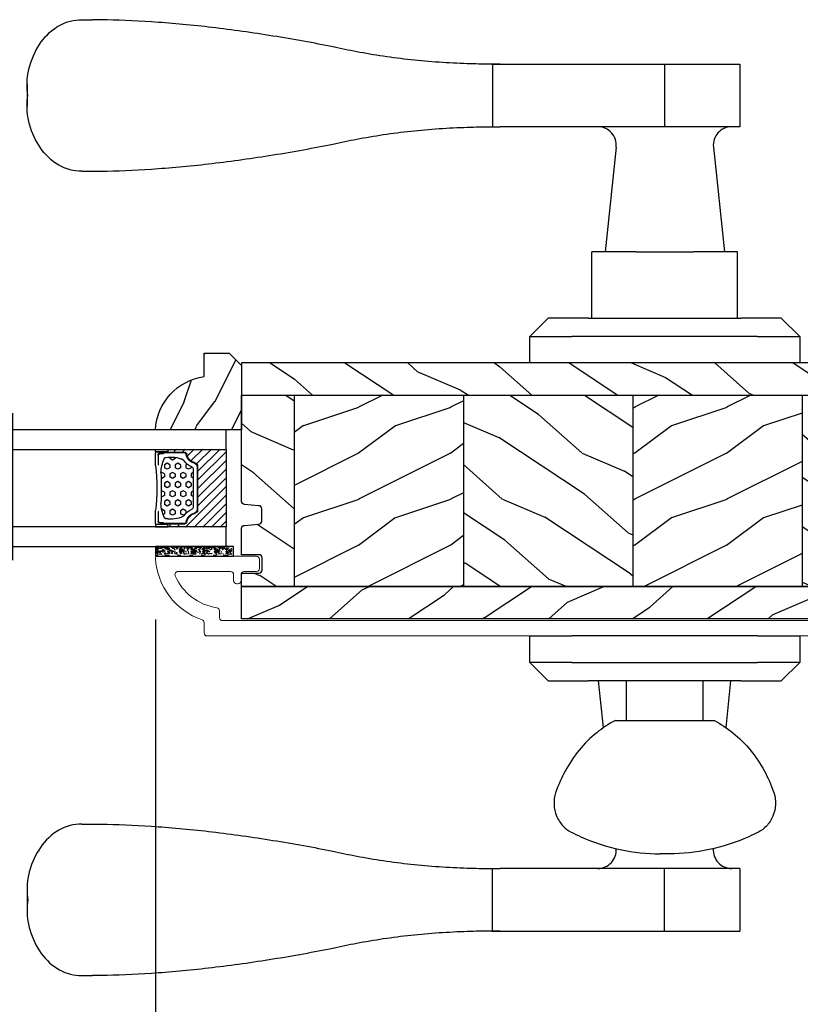
# Model space of a CAD drawing. Units: millimetres. Extents: x 986 to 2240, y -79 to 51.
# Drawn here: x 1010 to 1015, y -69 to -63 of the extents above; entities that cross this region are included whole.
import ezdxf

# ---------------------------------------------------------------- set-up
doc = ezdxf.new("R2010")
doc.units = ezdxf.units.MM
doc.header["$MEASUREMENT"] = 0
doc.header["$PDMODE"] = 3
for name, color, linetype in [('Colonial glass stop-Pareclose colonial', 5, 'Continuous'), ('Colonial sash-Volet colonial', 4, 'Continuous'), ('Dimensions-Cotes', 7, 'Continuous'), ('Text English-Texte anglais', 7, 'Continuous')]:
    doc.layers.add(name, color=color, linetype=linetype)
doc.styles.add('Century-10', font='GOTHIC.TTF', dxfattribs={"height": 0.3937})
doc.linetypes.add('Amzigzag', pattern='A,0.0001,[136,genltshp.shx,S=0.04,R=0,X=0,Y=0],-11', length=11.0001)
doc.dimstyles.new('1-1', dxfattribs={"dimtxt": 0.3937, "dimasz": 0.3937, "dimexe": 0.3937, "dimexo": 0.3937, "dimgap": 0.3937, "dimtad": 0, "dimtih": 1, "dimtoh": 1, "dimdec": 1, "dimlfac": 25.4, "dimzin": 0, "dimdsep": 46, "dimtxsty": 'Century-10', "dimcen": 0, "dimadec": 1, "dimazin": 0, "dimtfac": 1, "dimtdec": 1, "dimtofl": 0, "dimtmove": 0, "dimatfit": 3, "dimfxl": 0, "dimtolj": 1, "dimtzin": 0, "dimarcsym": 0})
pattern_1 = [(216.8699, (-523.9782826924295, 25.28080903545094), (44.99999876736678, 30.00000184894975), [7.5, -67.5]), (206.5651, (-514.9782826924295, 20.78080903545094), (-14.99998736911361, -15.00001964094571), [16.77051, -16.77051]), (198.4349, (-514.9782826924295, 13.28080903545094), (-30.00000651889442, -14.99997604834062), [9.48684, -37.94733])]
pattern_2 = [(336.8699, (-545.9686637491959, 7.976961458157575), (-48.48076309845398, 23.97114117833321), [7.5, -67.5]), (326.5651, (-546.571549432166, 18.02119009221752), (20.49039175088132, -5.490360297625255), [16.77051, -16.77051]), (318.4349, (-540.0763589037826, 21.77119009221752), (27.99036357346829, -18.48077973489104), [9.486839999999985, -37.94732999999994])]

# ---------------------------------------------------------------- blocks, each defined once
blk = doc.blocks.new('PB-022')
h = blk.add_hatch()
h.set_pattern_fill('WOOD1', color=1, scale=15, angle=120, style=0, pattern_type=2)
h.set_pattern_definition([(336.8699, (214.3102308417527, 7.976961458157575), (-48.48076309845398, 23.97114117833321), [7.5, -67.5]), (326.5651, (213.7073451587827, 18.02119009221752), (20.49039175088132, -5.490360297625255), [16.77051, -16.77051]), (318.4349, (220.2025356871661, 21.77119009221752), (27.99036357346829, -18.48077973489104), [9.486839999999983, -37.94732999999993])])
h.paths.add_polyline_path([(113.9999999999999, -0.0003262952377554029), (-2.273736754432321e-13, 0), (-6.821210263296962e-13, -5.25), (113.9999999999999, -5.25)])
h = blk.add_hatch()
h.set_pattern_fill('WOOD1', color=1, scale=15, angle=120, style=0, pattern_type=2)
h.set_pattern_definition(pattern_2)
edge = h.paths.add_edge_path()
edge.add_line((8.599999999999909, -5.25), (-6.199485369506874e-13, -5.25))
edge.add_line((-6.198035321518693e-13, -5.25), (-2.272626531407695e-13, -22.57032629523673))
edge.add_arc((0.4999999999997727, -22.57032629523673), 0.4999999999999999, 180, 270)
edge.add_line((0.4999999999997726, -23.07032629523673), (2.799999999999955, -23.270326295237))
edge.add_arc((2.799999999999955, -23.770326295237), 0.4999999999999999, 0, 90, ccw=False)
edge.add_line((3.299999999999955, -23.770326295237), (3.299999999999955, -25.770326295237))
edge.add_arc((2.799999999999955, -25.770326295237), 0.4999999999999999, -90, 0, ccw=False)
edge.add_line((2.799999999999955, -26.270326295237), (0.4999999999997726, -26.47032629523682))
edge.add_arc((0.4999999999997727, -26.97032629523682), 0.5, 90, 180)
edge.add_line((-2.273736754432321e-13, -26.97032629523682), (-2.273736754432321e-13, -31.24644423484256))
edge.add_line((-2.273736754432321e-13, -31.24644423484256), (2.870781666181074, -31.2464442348425))
edge.add_arc((2.87078166618107, -31.7464442348425), 0.500000000000004, -6.0822458181064576e-12, 89.99999999999949, ccw=False)
edge.add_line((3.370781666181074, -31.74644423484256), (3.370781666180847, -33.74644423484256))
edge.add_arc((2.870781666180847, -33.74644423484256), 0.4999999999999999, -90, 0, ccw=False)
edge.add_line((2.870781666180847, -34.24644423484256), (-2.273736754432321e-13, -34.24644423484256))
edge.add_line((-2.273736754432321e-13, -34.24644423484256), (-2.273736754432321e-13, -36.45065315996489))
edge.add_line((-2.273736754432321e-13, -36.45065315996489), (8.599999999999909, -36.4506531599649))
edge.add_line((8.599999999999909, -36.4506531599649), (8.599999999999909, -5.25))
h = blk.add_hatch()
h.set_pattern_fill('WOOD1', color=1, scale=15, style=0, pattern_type=2)
h.set_pattern_definition(pattern_1)
h.paths.add_polyline_path([(8.599999999999909, -5.25), (8.599999999999909, -36.45065315996489), (36.20000000000005, -36.45065315996489), (36.20000000000005, -5.25)])
h = blk.add_hatch()
h.set_pattern_fill('WOOD1', color=1, scale=15, angle=120, style=0, pattern_type=2)
h.set_pattern_definition(pattern_2)
h.paths.add_polyline_path([(63.79999999999995, -5.25), (36.20000000000005, -5.249999999999998), (36.20000000000005, -36.45065315996489), (63.79999999999995, -36.45065315996489)])
h = blk.add_hatch()
h.set_pattern_fill('WOOD1', color=1, scale=15, style=0, pattern_type=2)
h.set_pattern_definition(pattern_1)
h.paths.add_polyline_path([(91.39999999999986, -5.25), (63.79999999999995, -5.25), (63.79999999999995, -36.45065315996489), (91.39999999999986, -36.45065315996489)])
h = blk.add_hatch()
h.set_pattern_fill('WOOD1', color=1, scale=15, angle=120, style=0, pattern_type=2)
h.set_pattern_definition([(336.8699, (-15.99038105676658, -2.303847577293357), (-48.48076309845399, 23.97114117833321), [7.5, -67.5]), (326.5651, (-16.5932667397366, 7.740381056766592), (20.49039175088132, -5.490360297625257), [16.77051, -16.77051]), (318.4349, (-10.09807621135331, 11.49038105676659), (27.99036357346829, -18.48077973489104), [9.486839999999999, -37.94732999999999])])
h.paths.add_polyline_path([(113.9999999999999, -5.249999999999999), (91.39999999999986, -5.25), (91.39999999999986, -36.4506531599649), (110.3780646027108, -36.45065315996489), (110.5733765303423, -34.24660615802878), (107.2737343790454, -34.24660615802878), (107.2737343790454, -31.25032629523776), (113.9999999999999, -31.25032629523776)])
h = blk.add_hatch()
h.set_pattern_fill('WOOD1', color=1, scale=15, angle=120, style=0, pattern_type=2)
h.set_pattern_definition([(23.13010000000004, (214.3102308417527, -49.67761461812247), (-48.48076309845398, -23.97114117833321), [7.5, -67.5]), (33.43490000000006, (213.7073451587827, -59.72184325218242), (20.49039175088132, 5.490360297625255), [16.77051, -16.77051]), (41.56510000000004, (220.2025356871661, -63.47184325218242), (27.99036357346829, 18.48077973489104), [9.486839999999972, -37.94732999999989])])
edge = h.paths.add_edge_path()
edge.add_arc((109.4571583734256, -41.20033986742322), 0.5000000000000017, 270.0001639942082, 354.9901191896647)
edge.add_line((109.9552481999444, -41.24400363636794), (110.3780646027108, -36.4506531599649))
edge.add_line((110.3780646027108, -36.4506531599649), (0, -36.45065315996489))
edge.add_line((0, -36.45065315996489), (-2.273736754432321e-13, -41.70065315996489))
edge.add_line((-2.273736754432321e-13, -41.70065315996489), (109.4571598045451, -41.70033986742118))
at = {"color": 4}
for p, q in [((8.599999999999909, -5.25), (8.599999999999909, -36.45065315996489)), ((36.20000000000005, -5.25), (36.20000000000005, -36.45065315996489)), ((63.79999999999995, -5.25), (63.79999999999995, -36.45065315996489)), ((91.39999999999986, -5.25), (91.39999999999986, -36.45065315996489))]:
    blk.add_line(p, q, dxfattribs=at)
blk.add_lwpolyline([(113.9999999999999, -5.25), (113.9999999999999, 0), (0, 0), (-6.821210263296962e-13, -5.25)], close=True, dxfattribs=at)
for points in [[(110.3780646027108, -36.45065315996489), (0, -36.45065315996489), (-2.273736754432321e-13, -34.24644423484256), (2.870781666180847, -34.24644423484256, 0.414213562373095), (3.370781666180847, -33.74644423484256), (3.370781666181074, -31.74644423484256, 0.4142135623731227), (2.870781666181074, -31.2464442348425), (-2.273736754432321e-13, -31.24644423484256), (-2.273736754432321e-13, -26.97032629523682, -0.414213562373095), (0.4999999999997726, -26.47032629523682), (2.799999999999955, -26.270326295237, 0.414213562373095), (3.299999999999955, -25.770326295237), (3.299999999999955, -23.770326295237, 0.414213562373095), (2.799999999999955, -23.270326295237), (0.4999999999997726, -23.07032629523673, -0.414213562373095), (-2.273736754432321e-13, -22.57032629523673), (-6.821210263296962e-13, -5.25), (113.9999999999999, -5.25), (113.9999999999999, -31.25032629523776), (107.2737343790454, -31.25032629523776), (107.2737343790454, -34.24660615802878), (110.5733765303423, -34.24660615802878), (110.3780646027108, -36.4506531599649)], [(110.3780646027108, -36.45065315996489), (109.9552481999444, -41.24400363636794, -0.3883647183578968), (109.4571598045451, -41.70065315996489), (0, -41.70065315996489), (0, -36.45065315996489)]]:
    blk.add_lwpolyline(points, format="xyb", close=True, dxfattribs=at)
blk = doc.blocks.new('PB-011')
at = {"color": 181, "lineweight": 15}
blk.add_lwpolyline([(67.0883578806147, -13.00000000000003, 0.4312649628812478), (67.38785578049453, -12.68265041880821, 0.3031882914849114), (59.79687762624701, -2.626896512443722, -0.3190548087948019), (59.4614581929539, -2.154759628624589), (59.4614581929539, -0.5000000000000284, 0.414213562373095), (58.96145819295384, 0), (-58.96145819295384, 0, 0.3888787318529991), (-59.45955554199975, -0.4564221286261727), (-60.50941950431081, -12.45642212862617, 0.4400105308918229), (-60.01132215526491, -13), (-55.31001365419564, -13, 0.414213562373095), (-54.81001365419564, -12.5), (-54.81001365419564, -10.99999999999997, 0.414213562373095), (-55.31001365419564, -10.49999999999997), (-57.28305090259175, -10.49999999999994, -0.4400105308918321), (-57.78114825163766, -9.956422128626116), (-57.16872760695617, -2.956422128626116, -0.3888787318529909), (-56.67063025791032, -2.5), (56.4614581929539, -2.500000000000028, -0.414213562373095), (56.9614581929539, -3.000000000000028), (56.9614581929539, -4.100000000020287, 0.3708630677804771), (57.38662001250862, -4.594367521958844, -0.2577115018827646), (64.16799104683219, -9.799933352244011, -0.5406219253432095), (63.70976257057248, -10.49999999999997), (55.14785578049526, -10.50000000000003, -0.414213562373095), (54.64785578049526, -10.00000000000003), (54.64785578049526, -9.000000000000028, 0.414213562373095), (54.14785578049526, -8.500000000000028), (53.94785578049454, -8.500000000000028, 0.414213562373095), (53.44785578049454, -9.000000000000028), (53.44785578049454, -10.00000000000003, -0.414213562373095), (52.94785578049454, -10.50000000000003), (50.94785578049448, -10.50000000000003, 0.414213562373095), (50.44785578049448, -11.00000000000003), (50.44785578049459, -12.50000000000003, 0.414213562373095), (50.94785578049459, -13.00000000000003)], format="xyb", close=True, dxfattribs=at).dxf.unprotected_set("ltscale", 0)
blk = doc.blocks.new('V-006')
h = blk.add_hatch()
h.set_pattern_fill('GRAVEL', color=5, scale=0.075, style=0)
h.set_pattern_definition([(228.0128, (-26.72399009913994, -53.63578469025791), (-15.24001294942201, -17.14502106713443), [0.25629075, -25.372875]), (184.9697, (-26.89544009913994, -53.82628469025791), (22.86003697963434, 1.904986556540594), [0.43980375, -43.54049999999999]), (132.5104, (-27.33359009913994, -53.86438469025791), (19.04998613874877, -20.95502046934531), [0.3101114999999999, -30.701025]), (267.2737, (-28.07654009913994, -54.34063469025791), (1.904991728121129, 38.09998774002482), [0.40050375, -39.6498]), (292.8337, (-28.09559009913994, -54.74068469025791), (-9.525027041626428, 22.86001299753833), [0.3927255, -38.87985]), (357.2737, (-27.94319009913994, -55.10263469025791), (-38.09998774002482, 1.904991728121131), [0.40050375, -39.6498]), (37.6942, (-27.54314009913994, -55.12168469025791), (-24.76501564592995, -19.04998301773867), [0.5296454999999999, -52.434825]), (72.2553, (-27.12404009913994, -54.79783469025791), (13.3350266741004, 41.91001215452729), [0.50004, -49.503975]), (121.4296, (-26.97164009913994, -54.32158469025791), (-15.24000392644836, 24.76497086997952), [0.40185975, -39.784125]), (175.2364, (-27.18119009913994, -53.97868469025791), (20.95498353979084, -1.904982122040867), [0.4587847499999998, -22.48042499999999]), (222.3974, (-27.63839009913994, -53.94058469025791), (-22.86000068792978, -20.95497273797773), [0.5933085, -58.7376]), (138.8141, (-26.19059009913994, -54.35968469025791), (-13.33499150566855, 11.429982417843), [0.20250375, -20.04795]), (171.4692, (-26.34299009913994, -54.22633469025791), (24.76496219669355, -3.810009600034274), [0.3852614999999997, -38.14094999999997]), (225, (-26.72399009913994, -54.16918469025791), (-2.664535259100376e-16, -1.904998701525148), [0.26940675, -2.4246675]), (203.1986, (-26.85734009913994, -53.94058469025791), (9.525032119193124, 3.810016705729698), [0.14508075, -14.36295]), (291.8014, (-26.99069009913994, -53.99773469025791), (-1.905001336420882, 5.715003681548898), [0.2051745, -10.0536]), (30.9638, (-26.91449009913994, -54.18823469025791), (5.71499396610617, 3.810002968995414), [0.3332399999999998, -10.77472499999999]), (161.5651, (-26.62874009913994, -54.01678469025791), (3.810001738635735, -1.904997166848807), [0.24096525, -5.783174999999999]), (16.38950000000001, (-28.09559009913994, -53.99773469025791), (19.05001051047701, 5.714988112475853), [0.337566, -33.4191]), (70.3462, (-27.77174009913994, -53.90248469025791), (-7.619978766507381, -20.95497036640875), [0.28319925, -28.03664999999999]), (293.1986, (-26.62874009913994, -53.63578469025791), (-3.810016705729698, 9.525032119193124), [0.29016, -14.2179]), (343.6105, (-26.51444009913994, -53.90248469025791), (-19.05001051047701, 5.714988112475859), [0.3375659999999998, -33.41909999999997]), (339.444, (-28.09559009913994, -55.17883469025791), (-9.525011823191932, 3.809995377037603), [0.32552625, -15.950775]), (294.7751, (-27.79079009913994, -55.29313469025791), (-9.52497780272013, 20.9549902696175), [0.2727539999999997, -27.00269999999999]), (66.80140000000002, (-26.60969009913994, -55.54078469025791), (3.810016705729701, 9.525032119193124), [0.29016, -14.2179]), (17.35400000000001, (-26.49539009913994, -55.27408469025791), (-24.76500133639497, -7.619988506704224), [0.31933725, -31.6143]), (69.444, (-27.54314009913994, -55.54078469025791), (-3.809995377037608, -9.52501182319193), [0.1627635, -16.1136]), (101.3098999999999, (-26.72399009913994, -55.54078469025791), (-1.904990597165511, 7.619975595676966), [0.09713624999999998, -9.616499999999998]), (165.9638, (-26.74304009913994, -55.44553469025791), (5.715004016022879, -1.904996703092731), [0.3927255, -7.4617875]), (186.0090000000001, (-27.12404009913994, -55.35028469025791), (19.04997190832096, 1.904995551410894), [0.36395025, -36.03105]), (303.6901, (-26.91449009913994, -54.35968469025791), (-1.905000653480424, 3.809996324423879), [0.274743, -6.593834999999999]), (353.1572, (-26.76209009913994, -54.58828469025791), (32.38501339248256, -3.810017063741129), [0.4796677499999999, -47.48699999999999]), (60.94540000000001, (-26.28584009913994, -54.64543469025791), (-7.619982274371817, -13.33496820812559), [0.196131, -19.41705]), (90, (-26.19059009913994, -54.47398469025791), (-1.905, 1.905), [0.1143, -1.7907]), (120.2564, (-27.16214009913994, -55.29313469025791), (7.619983850127083, -13.33499327435817), [0.26465025, -26.200425]), (48.01279999999999, (-27.29549009913994, -55.06453469025791), (15.240012949422, 17.14502106713443), [0.51258225, -25.1166]), (0, (-26.95259009913994, -54.68353469025791), (1.905, 1.905), [0.4953, -1.4097]), (325.3048, (-26.45729009913994, -54.68353469025791), (-19.04996699321526, 13.33500126786357), [0.3012075, -29.819475]), (254.0546, (-26.20964009913994, -54.85498469025791), (-1.905004859776106, -7.620018152402721), [0.27737175, -13.591275]), (207.646, (-26.28584009913994, -55.12168469025791), (-36.19498728676704, -19.05001198104254), [0.4516087499999999, -44.709375]), (175.4261, (-26.68589009913994, -55.33123469025791), (-24.76500570356064, 1.904990783414596), [0.4777717499999997, -47.29934999999997]), (175.4261, (-26.68589009913994, -55.33123469025791), (-24.76500570356064, 1.904990783414596), [0.4777717499999997, -47.29934999999997])])
h.paths.add_polyline_path([(6.356499999999983, 0), (6.356499999999983, 1.599999999999909), (-6.356499999999983, 1.599999999999909), (-6.356499999999983, 0)])
at = {"color": 5}
blk.add_line((-6.356499999999983, 0), (-6.356499999999983, 1.599999999999909), dxfattribs=at)
blk.add_lwpolyline([(-6.356499999999983, 0), (-6.356499999999983, 1.599999999999909), (6.356499999999983, 1.599999999999909), (6.356499999999983, 0)], close=True, dxfattribs=at)
blk = doc.blocks.new('V-042')
h = blk.add_hatch()
h.set_pattern_fill('HEX', scale=4, style=0)
h.set_pattern_definition([(0, (-287.4581101923186, 1960.29514648825), (0, 0.8660254037844386), [0.5, -1]), (120, (-287.4581101923186, 1960.29514648825), (-0.75, -0.4330127018922191), [0.4999999999999996, -0.9999999999999992]), (59.99999999999999, (-286.9581101923186, 1960.29514648825), (-0.7499999999999999, 0.4330127018922194), [0.5, -1])])
h.paths.add_polyline_path([(12.0242179772126, 10.62368122440758, -0.01058813628495929), (6.975782022788916, 10.62368122440796, 0.07655626028520156), (4.746910343559633, 10.12808478556243, 0.2636850920181423), (4.497782310367621, 9.822240287701614, 0.1486430742431024), (4.852010365365453, 7.052547432361989, 0.145267260748157), (5.0376591025477, 6.836927438697027, -0.1572620534238645), (6.05039310008974, 5.603333331706768, 0.3080691872821474), (6.422534053075195, 5.349999998373494), (12.57746594692503, 5.349999998373494, 0.3080691872803069), (12.94960689990681, 5.603333331708217, -0.1572620534238413), (13.96234089745465, 6.836927438693424, 0.1452672607479057), (14.1479896346292, 7.05254743236439, 0.148643074243046), (14.50221768963474, 9.822240287702012, 0.2636850920185184), (14.25308965643984, 10.1280847855611, 0.07655626028514052)])
h = blk.add_hatch()
h.set_pattern_fill('ANSI31', scale=8, style=0)
h.set_pattern_definition([(45, (-287.4581101923186, 1960.29514648825), (-0.7071067811865476, 0.7071067811865476), [])])
h.paths.add_polyline_path([(12.52095870867493, 4.649999998385965), (6.480741221387461, 4.649999998385965), (5.856637523691461, 4.650296192671021, -0.3414039312993768), (5.276010893879629, 5.099058888069067, 0.2909450072482266), (3.857872961523753, 6.419470534126731, -0.361442010360135), (3.530849965030484, 6.812757143311273), (3.530849965036623, 9.499999999998408), (3.150849965037651, 9.499999999998408), (3.150849965037651, 0), (15.85084996503747, 0), (15.85084996503747, 9.499999999998408), (15.47084996503759, 9.499999999998408), (15.47084996504464, 6.812757143311273, -0.361442010358463), (15.14382696855091, 6.419470534129914, 0.2909450072481536), (13.72568903619958, 5.09905888806793, -0.3411389941978187), (13.14563192558944, 4.650296462959886)])
at = {"color": 7, "linetype": 'Amzigzag', "ltscale": 1.5}
blk.add_line((-2.70042511299016, 34.79851369385051), (21.22461951142259, 34.79851369385051), dxfattribs=at)
at = {"color": 181, "linetype": 'Continuous', "lineweight": 25}
for p, q in [((3.579999999999927, 11.29999999999859), (3.579999999999927, 10.0809027799985)), ((5.829999999987649, 11.49999999999841), (3.7800000000002, 11.49999999999841)), ((15.22000000000003, 11.49999999999841), (13.17000000001258, 11.49999999999841)), ((15.42000000000007, 10.0809027799985), (15.42000000000007, 11.29999999999859)), ((3.624913998212833, 9.950006602136227), (3.629150034962549, 9.950006602136227)), ((3.629150034962549, 9.950006602136227), (3.629150034962549, 9.99275714331111)), ((3.629150034962549, 9.950006602136227), (3.629150034962549, 6.812757143311273)), ((3.715435414600051, 10.17620114553597), (3.73861402577495, 10.19538899443592)), ((3.719150034962695, 9.99275714331111), (3.719150034962695, 6.812757143311273)), ((3.796004971712591, 10.12606165982356), (3.772826360537692, 10.10687381092362)), ((3.778469536300236, 10.28012240339854), (3.778469536300236, 10.79714386614864)), ((3.868469536299926, 10.79714386614864), (3.868469536299926, 10.28012240339854)), ((4.078469536299963, 11.09714386614837), (5.678469536287594, 11.09714386614837)), ((5.678469536287594, 11.00714386614868), (4.078469536299963, 11.00714386614868)), ((5.678469536287594, 11.09714386614837), (5.678469536287594, 11.00714386614868)), ((13.32153046370013, 11.09714386614837), (14.92153046370004, 11.09714386614837)), ((13.32153046370013, 11.00714386614868), (13.32153046370013, 11.09714386614837)), ((14.92153046370004, 11.00714386614868), (13.32153046370013, 11.00714386614868)), ((15.13153046370007, 10.28012240339854), (15.13153046370007, 10.79714386614864)), ((15.22717363946253, 10.10687381092362), (15.20399502828764, 10.12606165982356)), ((15.22153046370022, 10.79714386614864), (15.22153046370022, 10.28012240339854)), ((15.26138597422505, 10.19538899443592), (15.28456458540018, 10.17620114553597)), ((15.28084996503753, 6.812757143311273), (15.28084996503753, 9.99275714331111)), ((15.37084996503768, 9.99275714331111), (15.37084996503768, 9.950006602136227)), ((15.37084996503768, 9.950006602136227), (15.37508600178762, 9.950006602136227)), ((15.37084996503768, 6.812757143311273), (15.37084996503768, 9.950006602136227)), ((6.422534053075196, 5.349999998373505), (12.57746594692503, 5.349999998373505)), ((5.954937588825032, 4.740296192673441), (6.579041291312478, 4.739999998386111)), ((5.954937588825032, 4.650296192673295), (6.579041291312478, 4.649999998385965)), ((6.579041291312478, 4.739999998386111), (12.42095870867502, 4.739999998386111)), ((6.579041291312478, 4.649999998385965), (12.42095870867502, 4.649999998385965)), ((12.42095870867502, 4.739999998386111), (13.04506241117519, 4.740296192673441)), ((12.42095870867502, 4.649999998385965), (13.04506241117519, 4.650296192673295))]:
    blk.add_line(p, q, dxfattribs=at)
at = {"color": 5}
blk.add_line((3.200000000000045, 0), (15.80000000000018, 0), dxfattribs=at)
for points in [[(3.200000000000045, 34.79851369385051), (3.200000000000045, 0), (0, 0), (0, 34.79851369385051)], [(19, 34.79851369385051), (19, 0), (15.80000000000018, 0), (15.80000000000018, 34.79851369385051)]]:
    blk.add_lwpolyline(points, dxfattribs=at)
for points in [[(3.200000000000045, 9.499999999998408), (3.579999999999927, 9.499999999998408), (3.579999999999927, 11.49999999999841), (3.200000000000045, 11.49999999999841)], [(15.80000000000018, 9.499999999998408), (15.42000000000007, 9.499999999998408), (15.42000000000007, 11.49999999999841), (15.80000000000018, 11.49999999999841)]]:
    blk.add_lwpolyline(points, close=True, dxfattribs=at)
at = {"color": 181, "linetype": 'Continuous', "lineweight": 25}
for centre, radius, start, end in [((3.7800000000002, 11.29999999999859), 0.2000000000000455, 90, 180), ((9.499999999993854, 45.07225012036891), 33.77225011966002, 263.7613993379575, 276.2386006620426), ((15.22000000000003, 11.29999999999859), 0.2000000000000455, 0, 90), ((3.790064175737825, 10.07982775782352), 0.2100669264910994, 179.7067862955089, 218.1701594432899), ((3.867295065237613, 9.99275714331111), 0.2381450302755184, 129.6188297048955, 180), ((3.867295065237613, 9.99275714331111), 0.148145030275522, 129.618829704979, 180), ((3.668469536300108, 10.28012240339854), 0.1099999999990082, 309.6188297048956, 0), ((4.078469536299963, 10.79714386614864), 0.2999999999999617, 90, 180), ((3.668469536300108, 10.28012240339854), 0.1999999999990081, 309.6188297048956, 0), ((4.078469536299963, 10.79714386614864), 0.2099999999999618, 90, 180), ((9.23026691343739, 9.019999998360845), 4.800000000013958, 170.3788098722446, 204.197670639406), ((4.892156027262445, 9.755386930261238), 0.3999999999755061, 111.2915739132246, 170.3788098722446), ((7.470266914075182, 3.139999995873723), 7.500000002535077, 93.78032849573468, 111.2915739133364), ((9.500000000011203, 129.8106147255348), 119.2136602650827, 268.7867342938476, 271.2132657062721), ((11.52973308592505, 3.139999995873723), 7.500000002535077, 68.70842608666437, 86.21967150426532), ((9.76973308656261, 9.019999998360845), 4.800000000013958, 335.8023293605938, 9.621190127755456), ((14.10784397273756, 9.755386930261238), 0.3999999999755027, 9.621190127755456, 68.70842608677543), ((14.92153046370004, 10.79714386614864), 0.2999999999999617, 0, 90), ((14.92153046370004, 10.79714386614864), 0.2099999999999654, 0, 90), ((15.33153046370012, 10.28012240339854), 0.1999999999990061, 180, 230.3811702951038), ((15.33153046370012, 10.28012240339854), 0.1099999999990047, 180, 230.3811702951038), ((15.13270493476261, 9.99275714331111), 0.148145030275522, 0, 50.38117029502104), ((15.13270493476261, 9.99275714331111), 0.2381450302755184, 0, 50.38117029510446), ((15.20993582425012, 10.07982775782352), 0.2100669264910994, 321.8298405567101, 0.2932137044910743), ((4.02915003496264, 6.812757143311273), 0.4000000000071304, 180, 259.487938528971), ((4.02915003496264, 6.812757143311273), 0.3100000000071432, 180, 259.487938528971), ((3.626695112337529, 4.643852909823408), 1.805927364798801, 14.59957465771862, 79.48793852897185), ((3.626695112337529, 4.643852909823408), 1.895927364798737, 14.59957465771862, 79.48793852897185), ((5.308078755787392, 7.25749040798587), 0.4999999999996283, 204.197670639406, 237.2592076313481), ((3.631476905687578, 4.649999998373687), 2.600000000001068, 21.51018826678256, 57.25920763134807), ((15.36852309431265, 4.649999998373687), 2.600000000001068, 122.7407923686519, 158.4898117332174), ((15.37330488766247, 4.643852909823408), 1.895927364798735, 100.5120614710281, 165.4004253422814), ((15.37330488766247, 4.643852909823408), 1.805927364798811, 100.5120614710281, 165.4004253422814), ((13.69192124421261, 7.25749040798587), 0.4999999999996266, 302.7407923686519, 335.8023293605938), ((14.97084996503759, 6.812757143311273), 0.3100000000071504, 280.5120614710281, 0), ((14.97084996503759, 6.812757143311273), 0.4000000000071255, 280.5120614710281, 0), ((5.954937588825032, 5.250296192660926), 0.5999999999899248, 194.5995746577184, 270), ((5.954937588825032, 5.250296192660926), 0.5099999999899207, 194.5995746577184, 270), ((6.422534053075196, 5.749999998373596), 0.4000000000001016, 201.5101882667825, 270), ((12.57746594692503, 5.749999998373596), 0.4000000000001016, 270, 338.4898117332172), ((13.04506241117519, 5.250296192660926), 0.5099999999899261, 270, 345.4004253422814), ((13.04506241117519, 5.250296192660926), 0.5999999999899243, 270, 345.4004253422814)]:
    blk.add_arc(centre, radius, start, end, dxfattribs=at)
blk = doc.blocks.new('D-059')
h = blk.add_hatch()
h.set_pattern_fill('WOOD1', color=1, scale=10, style=0, pattern_type=2)
h.set_pattern_definition([(216.8699, (-335.2538867572125, -33.64992441792981), (29.99999917824452, 20.00000123263317), [5, -45]), (206.5651, (-329.2538867572125, -36.64992441792981), (-9.999991579409075, -10.00001309396381), [11.18034, -11.18034]), (198.4349, (-329.2538867572125, -41.64992441792981), (-20.00000434592961, -9.999984032227081), [6.32456, -25.29822])])
edge = h.paths.add_edge_path()
edge.add_line((-10.50000000000006, 0), (0, 0))
edge.add_line((0, 0), (0, 14.02984241998706))
edge.add_arc((0.5386931613429997, 4.701431212199643), 9.34395237485999, 93.30502196043827, 171.3918283291595)
edge.add_line((-8.699999999999818, 6.099999999999909), (-12.5, 6.099999999999909))
edge.add_line((-12.5, 6.099999999999909), (-12.50000000000006, 2))
edge.add_line((-12.50000000000006, 2), (-10.50000000000006, 0))
at = {"color": 4}
blk.add_lwpolyline([(-10.50000000000006, 0), (0, 0), (0, 14.02984241998706, 0.3545448909899596), (-8.699999999999818, 6.099999999999909), (-12.5, 6.099999999999909), (-12.50000000000006, 2)], format="xyb", close=True, dxfattribs=at)
blk = doc.blocks.new('Q-157-volet 1.75')
at = {"color": 3}
for p, q in [((-95.0467466343934, 55.94999999997003), (-93.3024545473221, 55.9499999999714)), ((-28.21131475841366, 48.69999999996594), (-26.80852753932243, 48.69999999996708)), ((-28.0741338822823, 48.69939788808779), (-28.07413388228224, 38.50060211184609)), ((-26.80852753932243, 48.69999999996708), (-0.02585486908867551, 48.69999999996662)), ((-0.02585486908867551, 48.69999999996662), (12.25529240913141, 48.69999999996105)), ((-0.02585486908867551, 48.69999999996662), (-0.02585486908867551, 38.49999999996658)), ((12.25529240913141, 48.69999999996105), (12.25529240913141, 38.49999999996101)), ((-103.9534527996295, 45.39586697440518), (-103.9534527996295, 41.80413302554177)), ((-28.21131475841793, 38.49999999996589), (-26.80852753932243, 38.49999999996703)), ((-0.02585486908867551, 38.49999999996658), (-26.80852753932248, 38.49999999996703)), ((12.25529240913141, 38.49999999996112), (-0.02585486908867551, 38.49999999996658)), ((-7.923271858382805, 35.18641461015659), (-9.719126399419793, 18.09999999995966)), ((7.923271858382691, 35.18641461015659), (9.719126399419736, 18.09999999995966)), ((-95.04674663439334, 31.24999999997044), (-93.30245454732204, 31.24999999997169)), ((-4.688016372119705, 18.0999999999915), (-11.87500000000011, 18.09999999999036)), ((-11.87500000000011, 7.299999999990177), (-11.87500000000011, 18.09999999999036)), ((-4.688016372119705, 18.0999999999915), (4.688016372119534, 18.0999999999915)), ((11.87499999999994, 18.09999999999036), (4.688016372119591, 18.0999999999915)), ((11.87499999999994, 7.299999999990177), (11.87499999999994, 18.09999999999036)), ((-22.00000000000023, 4.299999999998363), (-19.00000000000017, 7.299999999997681)), ((-12.42507241880958, 7.299999999999613), (-19.00000000000017, 7.299999999997681)), ((-12.42507241880958, 7.299999999999613), (12.42507241880952, 7.299999999999613)), ((19.00000000000017, 7.299999999997681), (12.42507241880952, 7.299999999999727)), ((19.00000000000017, 7.299999999997681), (22.00000000000017, 4.299999999998363)), ((-22.00000000000023, 4.299999999998363), (-15.13599731018621, 4.299999999999955)), ((-22.00000000000023, -1.70530256582424e-12), (-22.00000000000023, 4.299999999998363)), ((15.13599731018616, 4.299999999999955), (-15.13599731018616, 4.299999999999955)), ((15.13599731018616, 4.299999999999955), (22.00000000000017, 4.299999999998363)), ((22.00000000000017, 4.299999999998363), (22.00000000000017, -1.70530256582424e-12)), ((22.00000000000017, 0), (-22.00000000000023, -1.70530256582424e-12)), ((-22.00000000000023, -48.80000000000166), (-22.00000000000023, -44.50000000000171)), ((-22.00000000000023, -44.50000000000171), (-15.13599731018627, -44.5)), ((15.13599731018581, -44.5), (-15.13599731018627, -44.5)), ((15.13599731018581, -44.5), (21.99999999999983, -44.50000000000171)), ((21.99999999999983, -44.50000000000171), (21.99999999999983, -48.80000000000166)), ((-19.00000000000017, -51.80000000000234), (-22.00000000000017, -48.80000000000166)), ((-15.13599731018621, -48.79999999999995), (-22.00000000000017, -48.80000000000166)), ((-15.13599731018621, -48.79999999999995), (15.13599731018581, -48.79999999999995)), ((21.99999999999983, -48.80000000000166), (15.13599731018581, -48.79999999999995)), ((21.99999999999983, -48.80000000000166), (18.99999999999983, -51.80000000000234)), ((-19.00000000000017, -51.80000000000234), (-12.42507241880958, -51.80000000000041)), ((12.42507241880924, -51.80000000000041), (-12.42507241880958, -51.80000000000041)), ((-9.988530626536658, -59.43678999774875), (-10.79118959913035, -51.80000000004054)), ((-6.250000000000284, -58.30000000001348), (-6.250000000000284, -51.80000000001348)), ((6.249999999999773, -58.30000000001348), (6.249999999999773, -51.80000000001348)), ((9.988530626535976, -59.43678999774727), (10.7911895991295, -51.80000000004054)), ((12.42507241880918, -51.80000000000041), (18.99999999999983, -51.80000000000234)), ((-8.086226142202747, -58.30000000001451), (-5.82762608430437, -58.3000000000128)), ((-5.82762608430437, -58.3000000000128), (8.086226142202293, -58.30000000001235)), ((-95.04674663439584, -75.15000000003056), (-93.30245454732443, -75.1500000000292)), ((0.7679240196852675, -80.00000000001285), (-0.7679240196856654, -80.00000000001398)), ((-28.21131475841759, -82.40000000003477), (-26.80852753932339, -82.40000000003374)), ((-28.07413388228321, -92.59939788815484), (-28.07413388228321, -82.40060211191303)), ((-0.02585486908895973, -82.40000000003408), (-26.80852753932339, -82.40000000003374)), ((12.2552924091313, -82.40000000003977), (-0.02585486908895973, -82.4000000000342)), ((-0.02585486908895973, -92.60000000003436), (-0.02585486908895973, -82.4000000000342)), ((12.2552924091313, -82.40000000003977), (12.2552924091313, -92.60000000003993)), ((-103.9534527996321, -85.70413302559564), (-103.9534527996321, -89.29586697445927)), ((-28.21131475842242, -92.60000000003504), (-26.80852753932339, -92.6000000000339)), ((-26.80852753932339, -92.6000000000339), (-0.02585486908895973, -92.60000000003447)), ((-0.02585486908895973, -92.60000000003436), (12.2552924091313, -92.60000000003993)), ((-95.0467466343959, -99.85000000003072), (-93.30245454732443, -99.85000000002947))]:
    blk.add_line(p, q, dxfattribs=at)
for centre, radius, start, end in [((-10.90683754448759, 35.49999999995964), 2.999999999999997, 354.0000000000048, 90), ((10.90683754448753, 35.49999999995964), 2.999999999999998, 90, 186.0000000000017), ((-10.90683754448821, -79.40000000004113), 3.000000000000067, 270, 4.357378968521473), ((10.90683754448736, -79.40000000004113), 3.000000000000067, 175.642621031485, 270)]:
    blk.add_arc(centre, radius, start, end, dxfattribs=at)
for points, knots in [([(-103.6099888287281, 48.10633607291015), (-103.5816727606962, 48.20899969035656), (-103.5524025283137, 48.31100520312407), (-103.0699186252247, 49.92908649932383), (-102.3965285274483, 51.28087430920709), (-100.8307687827523, 53.44142508940649), (-99.81293628901085, 54.38329485131885), (-97.5325746458451, 55.63803664029672), (-96.26809096126817, 55.94999999997049), (-95.04674663441932, 55.94999999997015)], [0.451090342354198, 0.451090342354198, 0.451090342354198, 0.451090342354198, 0.4833686194872341, 0.4833686194872341, 0.9667372389744682, 0.9667372389744682, 1.476189200919867, 1.476189200919867, 1.985641162865265, 1.985641162865265, 1.985641162865265, 1.985641162865265]), ([(-53.60446089670108, 51.43229940253082), (-53.94663185423195, 51.5007165160431), (-54.28737971170949, 51.56823899223605), (-57.83577602113428, 52.26503900414241), (-61.16188715263308, 52.8624994512719), (-67.81746916552646, 53.9187720730398), (-71.14694640395089, 54.3773669139573), (-77.59673265325733, 55.1176666567726), (-80.72060176674262, 55.39983881252635), (-86.58534725794152, 55.78908820552351), (-89.32616552788579, 55.89649648416503), (-92.30986474262556, 55.9425099677768), (-92.80779593606547, 55.94759078883271), (-93.3024545473221, 55.9499999999714)], [4.01902274304838, 4.01902274304838, 4.01902274304838, 4.01902274304838, 4.123364105455101, 4.123364105455101, 5.110507310495073, 5.110507310495073, 6.097650515535046, 6.097650515535046, 7.08479372057502, 7.08479372057502, 8.071936925614992, 8.071936925614992, 8.270770401628146, 8.270770401628146, 8.270770401628146, 8.270770401628146]), ([(-28.07413388228224, 48.69939788808779), (-29.24679259950312, 48.70399847057752), (-30.4310895267198, 48.7226779667858), (-34.67044073115062, 48.84521501370693), (-37.76451990061304, 49.03843019737235), (-43.85430283681649, 49.66115724273322), (-46.84993361569281, 50.09122297773024), (-50.98243518462181, 50.86227168335563), (-52.28776637647019, 51.13136927201333), (-53.60446089670108, 51.43229940253082)], [1.401661419980969, 1.401661419980969, 1.401661419980969, 1.401661419980969, 1.741767763520974, 1.741767763520974, 2.612651645281462, 2.612651645281462, 3.483535527041949, 3.483535527041949, 3.874780218027519, 3.874780218027519, 3.874780218027519, 3.874780218027519]), ([(-103.822182758596, 43.59999999997365), (-103.9804771737971, 44.70394401820499), (-104.0076061473683, 45.90011520572943), (-103.7749758182978, 47.41276371076106), (-103.7021900789356, 47.76260126903276), (-103.6099888287281, 48.10633607291015)], [0, 0, 0, 0, 0.356993884959338, 0.356993884959338, 0.4656608076332389, 0.4656608076332389, 0.4656608076332389, 0.4656608076332389]), ([(-103.6099888287281, 39.093663927036), (-103.7021900789356, 39.43739873091363), (-103.7749758182978, 39.78723628918533), (-104.0076061473683, 41.29988479421718), (-103.9804771737971, 42.49605598174207), (-103.822182758596, 43.59999999997365)], [1.736672384864832, 1.736672384864832, 1.736672384864832, 1.736672384864832, 1.845339307538733, 1.845339307538733, 2.202333192498071, 2.202333192498071, 2.202333192498071, 2.202333192498071]), ([(-95.04674663441932, 31.24999999997021), (-96.30693417092863, 31.24999999997056), (-97.60774981630806, 31.5817829014668), (-99.94155630175658, 32.9109824655194), (-100.976744108951, 33.90735339458797), (-102.5045025608042, 36.12501823945513), (-103.1388645909672, 37.45216541603963), (-103.5797374071106, 38.98513757038097), (-103.5949963857094, 39.0393068590655), (-103.6099888287281, 39.093663927036)], [5.81771705441298, 5.81771705441298, 5.81771705441298, 5.81771705441298, 6.343371449148844, 6.343371449148844, 6.869025843884707, 6.869025843884707, 7.336039447248569, 7.336039447248569, 7.353081905516621, 7.353081905516621, 7.353081905516621, 7.353081905516621]), ([(-53.60446089670108, 35.76770059740181), (-52.28776637647019, 36.06863072791907), (-50.98243518462181, 36.33772831657677), (-46.84993361569281, 37.10877702220205), (-43.85430283681649, 37.53884275719906), (-37.76451990061304, 38.16156980256028), (-34.67044073115062, 38.35478498622604), (-30.4310895267198, 38.47732203314763), (-29.24679259950312, 38.49600152935614), (-28.07413388228224, 38.50060211184609)], [9.373182274787077, 9.373182274787077, 9.373182274787077, 9.373182274787077, 9.764426965772644, 9.764426965772644, 10.63531084753313, 10.63531084753313, 11.50619472929362, 11.50619472929362, 11.84630107283363, 11.84630107283363, 11.84630107283363, 11.84630107283363]), ([(-93.30245454732204, 31.24999999997169), (-92.80779593606547, 31.25240921111003), (-92.30986474262562, 31.25749003216583), (-89.3261655278859, 31.30350351577601), (-86.58534725794158, 31.41091179441628), (-80.72060176674267, 31.80016118741128), (-77.59673265325739, 32.08233334316401), (-71.14694640395095, 32.82263308597771), (-67.81746916552657, 33.28122792689442), (-61.16188715263326, 34.33750054866141), (-57.83577602113445, 34.93496099579033), (-54.2873797117096, 35.63176100769658), (-53.94663185423201, 35.69928348388942), (-53.60446089670108, 35.76770059740181)], [23.75545775400025, 23.75545775400025, 23.75545775400025, 23.75545775400025, 23.95429123001339, 23.95429123001339, 24.94143443505337, 24.94143443505337, 25.92857764009334, 25.92857764009334, 26.91572084513331, 26.91572084513331, 27.90286405017328, 27.90286405017328, 28.00720541258001, 28.00720541258001, 28.00720541258001, 28.00720541258001]), ([(-8.086226142202747, -58.30000000001451), (-9.158115671859434, -58.85289553539349), (-10.16774170064895, -59.51374542480733), (-12.1545547453232, -61.10920560316561), (-13.10845974680109, -62.06946468741796), (-14.77981030318551, -64.11033498865902), (-15.55685978825574, -65.26325133567127), (-16.8122174468819, -67.57730410596764), (-17.31899088404691, -68.70692424125207), (-17.74711160215435, -69.88646426083608)], [0.941273534770965, 0.941273534770965, 0.941273534770965, 0.941273534770965, 1.331782068715831, 1.331782068715831, 1.775709424954441, 1.775709424954441, 2.218738972065258, 2.218738972065258, 2.590272033480873, 2.590272033480873, 2.590272033480873, 2.590272033480873]), ([(8.086226142202293, -58.30000000001235), (9.161719172494543, -58.85475427116455), (10.1745598310971, -59.5182108573207), (12.16459350284953, -61.11842310016175), (13.11884446773104, -62.08045902270214), (14.78874287288932, -64.12294317048304), (15.56431023296665, -65.2753394090879), (16.81581720698654, -67.58532992853532), (17.32050508339967, -68.7110960990018), (17.74711160215389, -69.88646426083858)], [0.9413419788399526, 0.9413419788399526, 0.9413419788399526, 0.9413419788399526, 1.333192904168067, 1.333192904168067, 1.777590538890755, 1.777590538890755, 2.220150266436959, 2.220150266436959, 2.590342757619119, 2.590342757619119, 2.590342757619119, 2.590342757619119]), ([(-17.74711160215435, -69.88646426083608), (-17.76527932031291, -69.93651918629564), (-17.78268736073034, -69.9869680896835), (-18.00145440044315, -70.65509113487883), (-18.08362243372386, -71.32704035443487), (-18.02493041599001, -72.58413544403152), (-17.88212921411269, -73.25322259930067), (-17.36575654474325, -74.48632087937165), (-16.99188578380705, -75.05024418026528), (-16.20102649304209, -75.87855210416944), (-15.75612517893666, -76.21884567068105), (-15.26877230071426, -76.46748219770848)], [0.5523327989465572, 0.5523327989465572, 0.5523327989465572, 0.5523327989465572, 0.5680552679564306, 0.5680552679564306, 0.7591204304860311, 0.7591204304860311, 0.94831824612178, 0.94831824612178, 1.137516061757529, 1.137516061757529, 1.300193606856486, 1.300193606856486, 1.300193606856486, 1.300193606856486]), ([(17.74711160215389, -69.88646426083858), (17.76527932031246, -69.93651918629803), (17.78268736072988, -69.98696808968589), (18.00145440044264, -70.65509113488133), (18.08362243372335, -71.32704035443749), (18.02493041598956, -72.58413544403413), (17.88212921411218, -73.2532225993034), (17.36575654474279, -74.48632087937415), (16.99188578380659, -75.05024418026767), (16.20102649304164, -75.87855210417183), (15.7561251789362, -76.21884567068344), (15.26877230071375, -76.46748219771052)], [0.5523327989465503, 0.5523327989465503, 0.5523327989465503, 0.5523327989465503, 0.5680552679564239, 0.5680552679564239, 0.7591204304860215, 0.7591204304860215, 0.9483182461217676, 0.9483182461217676, 1.137516061757514, 1.137516061757514, 1.300193606856477, 1.300193606856477, 1.300193606856477, 1.300193606856477]), ([(-95.04674663442177, -75.15000000003045), (-96.30693417093113, -75.1500000000301), (-97.60774981631056, -75.48178290152555), (-99.94155630175914, -76.81098246557656), (-100.9767441089535, -77.80735339464434), (-102.5045025608068, -80.02501823951047), (-103.1388645909698, -81.35216541609452), (-103.5797374071132, -82.88513757043552), (-103.594996385712, -82.93930685912005), (-103.6099888287308, -82.99366392709067)], [5.81771705441298, 5.81771705441298, 5.81771705441298, 5.81771705441298, 6.343371449148844, 6.343371449148844, 6.869025843884707, 6.869025843884707, 7.336039447248569, 7.336039447248569, 7.353081905516621, 7.353081905516621, 7.353081905516621, 7.353081905516621]), ([(-93.30245454732443, -75.1500000000292), (-92.80779593606786, -75.15240921116788), (-92.30986474262801, -75.15749003222379), (-89.32616552788818, -75.20350351583556), (-86.58534725794385, -75.31091179447719), (-80.72060176674478, -75.70016118747424), (-77.5967326532595, -75.98233334322799), (-71.14694640395288, -76.7226330860434), (-67.81746916552845, -77.1812279269609), (-61.16188715263496, -78.2375005487288), (-57.83577602113604, -78.83496099585818), (-54.28737971171114, -79.53176100776466), (-53.9466318542336, -79.5992834839576), (-53.60446089670262, -79.66770059747)], [23.75545775400025, 23.75545775400025, 23.75545775400025, 23.75545775400025, 23.95429123001339, 23.95429123001339, 24.94143443505337, 24.94143443505337, 25.92857764009334, 25.92857764009334, 26.91572084513331, 26.91572084513331, 27.90286405017328, 27.90286405017328, 28.00720541258001, 28.00720541258001, 28.00720541258001, 28.00720541258001]), ([(-15.26877230071426, -76.46748219770848), (-14.74843810201617, -76.732945056017), (-14.22221902741484, -76.98445540666296), (-11.60657245695671, -78.15130092561674), (-9.441092128869343, -78.85567720509982), (-5.083592055704059, -79.780124945686), (-2.891428393283149, -80.00000000001376), (-0.7679240196857222, -80.00000000001398)], [1.192356907837753, 1.192356907837753, 1.192356907837753, 1.192356907837753, 1.366446866321435, 1.366446866321435, 2.049670299482152, 2.049670299482152, 2.73289373264287, 2.73289373264287, 2.73289373264287, 2.73289373264287]), ([(15.26877230071375, -76.46748219771052), (14.74843810201565, -76.73294505601905), (14.22221902741433, -76.98445540666489), (11.60657245695626, -78.1513009256181), (9.441092128868831, -78.85567720510062), (5.083592055703605, -79.78012494568577), (2.891428393282638, -80.00000000001307), (0.7679240196852106, -80.00000000001285)], [1.192356907837752, 1.192356907837752, 1.192356907837752, 1.192356907837752, 1.366446866321435, 1.366446866321435, 2.049670299482152, 2.049670299482152, 2.73289373264287, 2.73289373264287, 2.73289373264287, 2.73289373264287]), ([(-53.60446089670262, -79.66770059747), (-52.28776637647167, -79.96863072798737), (-50.98243518462328, -80.23772831664508), (-46.84993361569423, -81.00877702227035), (-43.85430283681779, -81.43884275726748), (-37.76451990061423, -82.06156980262836), (-34.6704407311517, -82.25478498629388), (-30.43108952672083, -82.37732203321491), (-29.24679259950409, -82.39600152942319), (-28.07413388228321, -82.40060211191303)], [9.373182274787077, 9.373182274787077, 9.373182274787077, 9.373182274787077, 9.764426965772644, 9.764426965772644, 10.63531084753313, 10.63531084753313, 11.50619472929362, 11.50619472929362, 11.84630107283363, 11.84630107283363, 11.84630107283363, 11.84630107283363]), ([(-103.6099888287308, -82.99366392709067), (-103.7021900789383, -83.33739873096818), (-103.7749758183004, -83.68723628923976), (-104.0076061473709, -85.19988479427138), (-103.9804771737997, -86.39605598179594), (-103.8221827585987, -87.50000000002717)], [1.736672384864832, 1.736672384864832, 1.736672384864832, 1.736672384864832, 1.845339307538733, 1.845339307538733, 2.202333192498071, 2.202333192498071, 2.202333192498071, 2.202333192498071]), ([(-103.8221827585987, -87.50000000002717), (-103.9804771737997, -88.60394401825886), (-104.0076061473709, -89.80011520578364), (-103.7749758183004, -91.3127637108156), (-103.7021900789383, -91.66260126908742), (-103.6099888287308, -92.00633607296493)], [0, 0, 0, 0, 0.356993884959338, 0.356993884959338, 0.4656608076332389, 0.4656608076332389, 0.4656608076332389, 0.4656608076332389]), ([(-103.6099888287308, -92.00633607296493), (-103.5816727606989, -92.10899969041134), (-103.5524025283163, -92.21100520317896), (-103.0699186252273, -93.82908649937906), (-102.3965285274509, -95.18087430926289), (-100.8307687827548, -97.34142508946354), (-99.81293628901341, -98.2832948513767), (-97.5325746458476, -99.53803664035593), (-96.26809096127067, -99.8500000000306), (-95.04674663442182, -99.85000000003095)], [0.451090342354198, 0.451090342354198, 0.451090342354198, 0.451090342354198, 0.4833686194872341, 0.4833686194872341, 0.9667372389744682, 0.9667372389744682, 1.476189200919867, 1.476189200919867, 1.985641162865265, 1.985641162865265, 1.985641162865265, 1.985641162865265]), ([(-28.07413388228321, -92.59939788815484), (-29.24679259950409, -92.6039984706448), (-30.43108952672077, -92.6226779668533), (-34.6704407311517, -92.7452150137749), (-37.76451990061423, -92.93843019744065), (-43.85430283681779, -93.56115724280187), (-46.84993361569423, -93.991222977799), (-50.98243518462328, -94.76227168342416), (-52.28776637647167, -95.03136927208186), (-53.60446089670262, -95.33229940259923)], [1.401661419980969, 1.401661419980969, 1.401661419980969, 1.401661419980969, 1.741767763520974, 1.741767763520974, 2.612651645281462, 2.612651645281462, 3.483535527041949, 3.483535527041949, 3.874780218027519, 3.874780218027519, 3.874780218027519, 3.874780218027519]), ([(-53.60446089670262, -95.33229940259923), (-53.94663185423354, -95.40071651611163), (-54.28737971171108, -95.46823899230446), (-57.83577602113593, -96.16503900421071), (-61.16188715263485, -96.76249945133975), (-67.81746916552828, -97.81877207310663), (-71.14694640395282, -98.27736691402345), (-77.59673265325938, -99.01766665683715), (-80.72060176674478, -99.29983881258988), (-86.5853472579438, -99.68908820558488), (-89.32616552788812, -99.79649648422514), (-92.30986474262795, -99.84250996783533), (-92.80779593606786, -99.84759078889113), (-93.30245454732449, -99.85000000002947)], [4.01902274304838, 4.01902274304838, 4.01902274304838, 4.01902274304838, 4.123364105455101, 4.123364105455101, 5.110507310495073, 5.110507310495073, 6.097650515535046, 6.097650515535046, 7.08479372057502, 7.08479372057502, 8.071936925614992, 8.071936925614992, 8.270770401628146, 8.270770401628146, 8.270770401628146, 8.270770401628146])]:
    blk.add_open_spline(points, degree=3, knots=knots, dxfattribs=at)
for points in [[(-26.80852753932243, 48.69999999996708), (-27.23079169508736, 48.69788721490841), (-27.65273568930184, 48.6977118350635), (-28.07413388228224, 48.69939788808779)], [(-28.07413388228224, 38.50060211184609), (-27.6527348791048, 38.50228818004121), (-27.23079308548535, 38.50211278970062), (-26.80852753932243, 38.49999999996703)], [(-28.07413388228321, -82.40060211191303), (-27.65273487910571, -82.40228818010803), (-27.23079308548625, -82.40211278976733), (-26.80852753932339, -82.40000000003374)], [(-26.80852753932339, -92.6000000000339), (-27.23079169508833, -92.59788721497534), (-27.6527356893028, -92.59771183513055), (-28.07413388228321, -92.59939788815484)]]:
    blk.add_open_spline(points, degree=3, dxfattribs=at)
blk = doc.blocks.new('*D650')
at = {"layer": 'Defpoints', "color": 0, "transparency": 16777216}
for p in [(1011.2949774078, -65.99446008454207), (1017.75230630509, -71.31729693078587), (1017.75230630509, -72.05984337917751)]:
    blk.add_point(p, dxfattribs=at)
at = {"layer": 'Dimensions-Cotes', "color": 0, "lineweight": -2, "transparency": 16777216}
for p, q in [((1011.2949774078, -66.38816008454206), (1011.2949774078, -72.4535433791775)), ((1017.75230630509, -71.71099693078587), (1017.75230630509, -72.4535433791775)), ((1011.6886774078, -72.05984337917751), (1012.368060755153, -72.05984337917751)), ((1017.35860630509, -72.05984337917751), (1016.679222957737, -72.05984337917751))]:
    blk.add_line(p, q, dxfattribs=at)
at = {"layer": 'Dimensions-Cotes', "color": 0, "transparency": 16777216}
for points in [[(1011.6886774078, -71.99422671251084), (1011.6886774078, -72.12546004584418), (1011.2949774078, -72.05984337917751)], [(1017.35860630509, -71.99422671251084), (1017.35860630509, -72.12546004584418), (1017.75230630509, -72.05984337917751)]]:
    blk.add_solid(points, dxfattribs=at)
at = {"layer": 'Dimensions-Cotes', "color": 0, "transparency": 16777216, "insert": (1014.523641856445, -72.05984337917751), "char_height": 0.3937, "attachment_point": 5, "style": 'Century-10'}
blk.add_mtext('\\A1;164.0 [6 7/16"]', dxfattribs=at)
blk = doc.blocks.new('*D652')
at = {"layer": 'Defpoints', "color": 0, "transparency": 16777216}
for p in [(1011.2949774078, -65.99446008454207), (1016.33498630509, -66.49445839715564), (1011.2949774078, -69.2848300866239)]:
    blk.add_point(p, dxfattribs=at)
at = {"layer": 'Dimensions-Cotes', "color": 0, "lineweight": -2, "transparency": 16777216}
for p, q in [((1011.2949774078, -66.38816008454206), (1011.2949774078, -69.6785300866239)), ((1016.33498630509, -66.88815839715564), (1016.33498630509, -69.6785300866239)), ((1010.9012774078, -69.2848300866239), (1010.5075774078, -69.2848300866239)), ((1016.72868630509, -69.2848300866239), (1017.12238630509, -69.2848300866239))]:
    blk.add_line(p, q, dxfattribs=at)
at = {"layer": 'Dimensions-Cotes', "color": 0, "transparency": 16777216}
for points in [[(1010.9012774078, -69.21921341995723), (1010.9012774078, -69.35044675329057), (1011.2949774078, -69.2848300866239)], [(1016.72868630509, -69.21921341995723), (1016.72868630509, -69.35044675329057), (1016.33498630509, -69.2848300866239)]]:
    blk.add_solid(points, dxfattribs=at)
at = {"layer": 'Dimensions-Cotes', "color": 0, "transparency": 16777216, "insert": (1013.814981856445, -69.2848300866239), "char_height": 0.3937, "attachment_point": 5, "style": 'Century-10'}
blk.add_mtext('\\A1;128.0 [5 1/16"]', dxfattribs=at)
blk = doc.blocks.new('*D653')
at = {"layer": 'Defpoints', "color": 0, "transparency": 16777216}
for p in [(1000.587635202379, -65.99446008454207), (1011.2949774078, -65.99446008454207), (1011.2949774078, -72.05685040652087)]:
    blk.add_point(p, dxfattribs=at)
at = {"layer": 'Text English-Texte anglais', "color": 0, "lineweight": -2, "transparency": 16777216}
for p, q in [((1000.587635202379, -66.38816008454206), (1000.587635202379, -72.45055040652086)), ((1011.2949774078, -66.38816008454206), (1011.2949774078, -72.45055040652086)), ((1000.981335202379, -72.05685040652087), (1003.773279894485, -72.05685040652087)), ((1010.9012774078, -72.05685040652087), (1008.109332715695, -72.05685040652087))]:
    blk.add_line(p, q, dxfattribs=at)
at = {"layer": 'Text English-Texte anglais', "color": 0, "transparency": 16777216}
for points in [[(1000.981335202379, -71.9912337398542), (1000.981335202379, -72.12246707318754), (1000.587635202379, -72.05685040652087)], [(1010.9012774078, -71.9912337398542), (1010.9012774078, -72.12246707318754), (1011.2949774078, -72.05685040652087)]]:
    blk.add_solid(points, dxfattribs=at)
at = {"layer": 'Text English-Texte anglais', "color": 0, "transparency": 16777216, "insert": (1005.94130630509, -72.05685040652087), "char_height": 0.3937, "attachment_point": 5, "style": 'Century-10'}
blk.add_mtext('\\A1;VISIBLE GLASS', dxfattribs=at)

msp = doc.modelspace()

# ---------------------------------------------------------------- block references
at = {"yscale": 0.03937, "zscale": 0.03937}
for name, p, xscale in [('Q-157-volet 1.75', (1014.56333630509, -64.74249408454236), 0.03937), ('PB-022', (1011.84680630509, -64.74249408454207), 0.03937), ('V-006', (1011.544706814015, -65.98264908454208), -0.03937)]:
    msp.add_blockref(name, p, dxfattribs=dict(at, xscale=xscale))
at = {"color": 5, "xscale": -0.03937, "yscale": 0.03937, "zscale": 0.03937, "rotation": 90.00000000000007}
msp.add_blockref('V-042', (1011.748381037675, -65.17160692273775), dxfattribs=at)
at = {"layer": 'Colonial glass stop-Pareclose colonial', "xscale": -0.03937, "yscale": 0.03937, "zscale": 0.03937, "rotation": 90}
msp.add_blockref('D-059', (1011.84680630509, -65.17160692273775), dxfattribs=at)
at = {"layer": 'Colonial sash-Volet colonial', "xscale": 0.03937, "yscale": 0.03937, "zscale": 0.03937, "rotation": 180}
msp.add_blockref('PB-011', (1013.94805705756, -66.49445908454207), dxfattribs=at)

# ---------------------------------------------------------------- dimensions: what is measured, and where the dimension line sits
at = {"layer": 'Dimensions-Cotes'}
for base, p1, p2, picture, middle in [((1011.2949774078, -69.2848300866239), (1016.33498630509, -66.49445839715564), (1011.2949774078, -65.99446008454207), '*D652', (1013.814981856445, -69.2848300866239)), ((1017.75230630509, -72.05984337917751), (1011.2949774078, -65.99446008454207), (1017.75230630509, -71.31729693078587), '*D650', (1014.523641856445, -72.05984337917751))]:
    dim = msp.add_linear_dim(base=base, p1=p1, p2=p2, dimstyle='1-1', dxfattribs=at)
    dim.commit()
    dim.dimension.update_dxf_attribs({"geometry": picture, "text_midpoint": middle, "dimtype": 160})
at = {"layer": 'Text English-Texte anglais'}
dim = msp.add_linear_dim(base=(1011.2949774078, -72.05685040652087), p1=(1000.587635202379, -65.99446008454207), p2=(1011.2949774078, -65.99446008454207), text='VISIBLE GLASS', dimstyle='1-1', dxfattribs=at)
dim.commit()
dim.dimension.update_dxf_attribs({"geometry": '*D653', "text_midpoint": (1005.94130630509, -72.05685040652087), "dimtype": 160})

doc.saveas('drawing.dxf')
